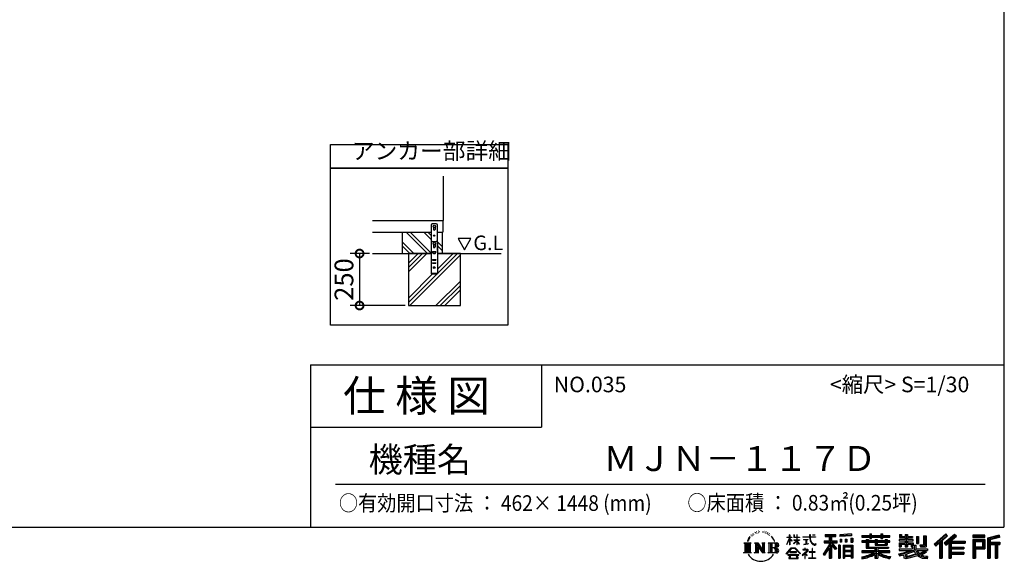
# Model space of a CAD drawing. Extents: x 9069 to 21136, y -66 to 8427.
# Drawn here: x 16408 to 21136, y -66 to 2537 of the extents above; entities that cross this region are included whole.
import ezdxf

# ---------------------------------------------------------------- set-up
doc = ezdxf.new("R2010")
doc.units = 0
doc.header["$LTSCALE"] = 20
doc.header["$PDMODE"] = 3
doc.header["$PDSIZE"] = 2
doc.layers.get('0').update_dxf_attribs({"linetype": 'CONTINUOUS'})
doc.layers.get('DEFPOINTS').update_dxf_attribs({"linetype": 'CONTINUOUS'})
for name, color, linetype in [('仕様書枠', 230, 'CONTINUOUS'), ('寸法', 4, 'CONTINUOUS'), ('文字', 7, 'CONTINUOUS'), ('細線', 5, 'CONTINUOUS'), ('部品1', 7, 'CONTINUOUS'), ('Ｇ．Ｌ', 30, 'CONTINUOUS')]:
    doc.layers.add(name, color=color, linetype=linetype)
doc.styles.add('STYLE1', font='isocp.shx', dxfattribs={"bigfont": 'bigfont.shx'})
doc.styles.add('STYLE2', font='MS PGothic.ttf')
doc.dimstyles.new('INABA_S30G', dxfattribs={"dimscale": 30, "dimtxt": 3, "dimasz": 2.5, "dimexe": 1.5, "dimexo": 0.5, "dimgap": 1, "dimtad": 3, "dimdec": 1, "dimdsep": 46, "dimtxsty": 'STYLE1', "dimblk1": 'DOTSMALL', "dimblk2": 'DOTSMALL', "dimsah": 1, "dimcen": 0, "dimclrt": 7, "dimadec": 0, "dimazin": 0, "dimtfac": 1, "dimtdec": 4, "dimtix": 1, "dimtmove": 0, "dimatfit": 3, "dimldrblk": 'DOTSMALL', "dimfxl": 1, "dimtolj": 1, "dimtzin": 0, "dimarcsym": 0})

# ---------------------------------------------------------------- blocks, each defined once
blk = doc.blocks.new('_DOTSMALL')
at = {"color": 0, "linetype": 'ByBlock', "ltscale": 50, "const_width": 0.5}
blk.add_lwpolyline([(-0.0625, 0, 1), (0.0625, 0, 1)], format="xyb", close=True, dxfattribs=at)
blk = doc.blocks.new('*D4')
at = {"layer": 'DEFPOINTS', "color": 0, "ltscale": 50}
for p in [(18103, 1413.4), (18040.5, 1163.4), (18274.9, 1163.4)]:
    blk.add_point(p, dxfattribs=at)
at = {"layer": '寸法', "color": 0, "lineweight": -2, "ltscale": 50}
for p, q in [((18088, 1413.4), (17995.5, 1413.4)), ((18040.5, 1413.4), (18040.5, 1163.4)), ((18259.9, 1163.4), (17995.5, 1163.4))]:
    blk.add_line(p, q, dxfattribs=at)
at = {"layer": '寸法', "color": 0, "lineweight": -2, "ltscale": 50, "xscale": 75, "yscale": 75, "zscale": 75}
for p, rotation in [((18040.5, 1413.4), 90), ((18040.5, 1163.4), 270)]:
    blk.add_blockref('_DOTSMALL', p, dxfattribs=dict(at, rotation=rotation))
at = {"layer": '寸法', "color": 7, "ltscale": 50, "insert": (17965.5, 1288.4), "char_height": 90, "attachment_point": 5, "rotation": 90, "style": 'STYLE1'}
blk.add_mtext('\\A1;250', dxfattribs=at)

msp = doc.modelspace()

# ---------------------------------------------------------------- linework, layer by layer
at = {"layer": '仕様書枠', "ltscale": 50}
for p, q in [((21134.53, 8427.36), (21134.53, 98.16)), ((17804.53, 878.16), (21134.53, 878.16)), ((17804.53, 878.16), (17804.53, 98.16)), ((17804.53, 578.16), (18914.53, 578.16)), ((9069.13, 98.16), (21134.53, 98.16))]:
    msp.add_line(p, q, dxfattribs=at)
at = {"layer": '仕様書枠', "linetype": 'Continuous', "ltscale": 50}
msp.add_line((18914.53, 878.16), (18914.53, 578.16), dxfattribs=at)
at = {"layer": '文字', "ltscale": 50}
for p, q in [((18575.24, 1485.29), (18513.14, 1485.29)), ((18513.14, 1485.29), (18544.19, 1431.51)), ((18544.19, 1431.51), (18575.24, 1485.29))]:
    msp.add_line(p, q, dxfattribs=at)
at = {"layer": '文字', "color": 7, "ltscale": 50}
msp.add_line((17924.53, 305.2), (21044.53, 305.2), dxfattribs=at)
at = {"layer": '文字', "ltscale": 0.5}
for p, q in [((19908.66, 42.63), (19916.51, 52.72)), ((19915.85, 48.61), (19912.59, 44.72)), ((19921.1, 62.23), (19920.03, 58.25)), ((19925.36, 54.28), (19923.66, 54.28)), ((19927.27, 65.96), (19926.49, 64.4)), ((19930.53, 58.46), (19928.62, 58.46)), ((19933.22, 66.31), (19932.3, 64.69)), ((19937.12, 61.08), (19936.13, 61.15)), ((19939.74, 74.03), (19939.24, 72.97)), ((19943.07, 70.56), (19940.73, 69.99)), ((19947.6, 76.36), (19946.61, 75.09)), ((19949.23, 68.22), (19947.6, 68.22)), ((19956.1, 71.48), (19954.4, 71.55)), ((19956.74, 79.34), (19955.18, 78.42)), ((19962.83, 75.23), (19960.92, 75.16)), ((19974.05, 75.47), (19975.08, 75.42)), ((19983.67, 72.45), (19981.78, 71.75)), ((19981.89, 78.71), (19983.72, 78.12)), ((19991.15, 69.75), (19990.12, 69.59)), ((19991.52, 76.71), (19992.44, 75.36)), ((19994.33, 67.05), (19995.09, 67.05)), ((19996.33, 71.26), (19996.93, 70.67)), ((19999.41, 65.7), (19996.66, 65.22)), ((19998.93, 73.1), (19999.84, 71.85)), ((20005.46, 61.65), (20003.46, 61.54)), ((20006.81, 68.45), (20007.46, 66.89)), ((20010.45, 58.72), (20008.83, 58.23)), ((20012.93, 63.57), (20013.58, 62.33)), ((20023.51, 48.89), (20018.56, 55.01)), ((20020.89, 49.1), (20027.73, 38.85)), ((20030.49, 37.99), (20023.51, 48.89)), ((20091.53, 50.57), (20105.26, 50.57)), ((20091.53, 50.57), (20091.53, 48.98)), ((20105.26, 48.98), (20091.53, 48.98)), ((20106.61, 60.99), (20105.26, 60.99)), ((20105.26, 50.57), (20105.26, 60.99)), ((20105.26, 48.98), (20105.26, 44.97)), ((20106.61, 60.99), (20106.61, 50.57)), ((20106.61, 50.57), (20115.55, 50.57)), ((20115.55, 48.98), (20106.61, 48.98)), ((20106.61, 48.98), (20106.61, 42.13)), ((20115.55, 50.57), (20115.55, 48.98)), ((20127.7, 60.99), (20125.08, 60.99)), ((20125.08, 60.99), (20125.08, 48.98)), ((20139.84, 48.98), (20125.08, 48.98)), ((20127.7, 60.99), (20127.7, 50.57)), ((20127.7, 50.57), (20139.84, 50.57)), ((20141.19, 60.99), (20139.84, 60.99)), ((20139.84, 60.99), (20139.84, 50.57)), ((20139.84, 48.98), (20139.84, 37.97)), ((20141.19, 50.57), (20141.19, 60.99)), ((20141.19, 50.57), (20152.63, 50.57)), ((20152.63, 48.98), (20141.19, 48.98)), ((20141.19, 37.97), (20141.19, 48.98)), ((20152.63, 50.57), (20152.63, 48.98)), ((20169.59, 51.76), (20201.16, 51.76)), ((20169.59, 51.76), (20169.59, 49.67)), ((20201.47, 49.67), (20169.59, 49.67)), ((20205.04, 60.99), (20201.16, 60.99)), ((20201.16, 60.99), (20201.16, 51.76)), ((20201.47, 49.67), (20201.94, 45.86)), ((20205.9, 41.63), (20205.03, 49.67)), ((20229.77, 49.67), (20205.03, 49.67)), ((20205.04, 51.76), (20205.04, 60.99)), ((20205.04, 51.76), (20229.77, 51.76)), ((20215.89, 60.99), (20215.89, 60.94)), ((20215.89, 60.99), (20227.47, 60.99)), ((20215.89, 60.94), (20227.47, 60.94)), ((20227.47, 60.94), (20227.47, 60.99)), ((20229.77, 51.76), (20229.77, 49.67)), ((20276.84, 63.27), (20327.77, 63.27)), ((20276.84, 63.27), (20276.84, 54.1)), ((20276.84, 59), (20327.77, 59)), ((20276.84, 54.1), (20295.67, 54.1)), ((20295.67, 54.1), (20295.67, 33.43)), ((20300.69, 60.01), (20300.69, -50.74)), ((20306.25, 54.1), (20327.77, 54.1)), ((20306.25, 54.1), (20306.25, 33.43)), ((20327.77, 54.1), (20327.77, 63.27)), ((20401.86, 66.53), (20347.42, 62.15)), ((20347.42, 62.15), (20347.42, 53.01)), ((20401.86, 60.67), (20347.42, 56.29)), ((20401.86, 57.39), (20347.42, 53.01)), ((20401.86, 66.53), (20401.86, 57.39)), ((20452.81, 57.96), (20490.45, 57.96)), ((20452.81, 57.96), (20452.81, 49.8)), ((20452.81, 54.69), (20586.4, 54.69)), ((20452.81, 49.8), (20490.45, 49.8)), ((20490.45, 66.81), (20498.94, 66.81)), ((20490.45, 66.81), (20490.45, 57.96)), ((20490.45, 49.8), (20490.45, 43.13)), ((20494.72, 66.81), (20494.72, 43.13)), ((20498.94, 57.96), (20498.94, 66.81)), ((20498.94, 57.96), (20543.97, 57.96)), ((20498.94, 43.13), (20498.94, 49.8)), ((20498.94, 49.8), (20543.97, 49.8)), ((20543.97, 66.81), (20552.46, 66.81)), ((20543.97, 66.81), (20543.97, 57.96)), ((20543.97, 49.8), (20543.97, 43.13)), ((20548.24, 66.81), (20548.24, 43.13)), ((20552.46, 57.96), (20552.46, 66.81)), ((20552.46, 57.96), (20586.4, 57.96)), ((20552.46, 49.8), (20586.4, 49.8)), ((20552.46, 43.13), (20552.46, 49.8)), ((20586.4, 49.8), (20586.4, 57.96)), ((20633.23, 62.86), (20642.59, 62.86)), ((20633.23, 62.86), (20633.23, 47.97)), ((20633.23, 47.97), (20660.33, 47.97)), ((20638.01, 62.86), (20638.01, 47.97)), ((20642.59, 62.86), (20642.59, 53.07)), ((20642.59, 53.07), (20660.33, 53.07)), ((20660.33, 62.86), (20671.09, 62.86)), ((20660.33, 62.86), (20660.33, 53.07)), ((20660.33, 47.97), (20660.33, 38.38)), ((20665.11, 62.86), (20665.11, 4.42)), ((20671.09, 62.86), (20671.09, 53.07)), ((20671.09, 53.07), (20694.92, 53.07)), ((20671.09, 47.97), (20694.92, 47.97)), ((20671.09, 47.97), (20671.09, 38.38)), ((20694.92, 53.07), (20694.92, 47.97)), ((20714.07, 53.07), (20724.82, 53.07)), ((20714.07, 53.07), (20714.07, 20.45)), ((20718.84, 53.07), (20718.84, 20.45)), ((20724.82, 53.07), (20724.82, 20.45)), ((20749.11, 57.35), (20749.11, 13.92)), ((20749.11, 57.35), (20761.27, 57.35)), ((20754.74, 57.35), (20754.74, 8.94)), ((20761.27, 57.35), (20761.27, 4.42)), ((20855.25, 65.63), (20799.1, 15.97)), ((20857.52, 63.28), (20801.43, 13.67)), ((20805.46, 9.72), (20861.77, 58.9)), ((20837.56, 33.42), (20864.04, 56.55)), ((20897.59, 63.23), (20848.31, 21.2)), ((20899.93, 60.93), (20850.48, 18.75)), ((20854.25, 14.51), (20903.94, 57)), ((20864.04, 56.55), (20855.25, 65.63)), ((20877.72, 30.29), (20906.27, 54.7)), ((20906.27, 54.7), (20897.59, 63.23)), ((20985.12, 59.52), (20985.12, 48.75)), ((21043.14, 59.52), (20985.12, 59.52)), ((21043.14, 56.25), (20985.12, 56.25)), ((20985.12, 52.01), (21043.14, 52.01)), ((20985.12, 48.75), (21043.14, 48.75)), ((21043.14, 48.75), (21043.14, 59.52)), ((21111.29, 59.12), (21055.44, 45.8)), ((21112.13, 55.97), (21058.7, 43.22)), ((21113.3, 51.97), (21061.97, 39.72)), ((21114.06, 48.79), (21068.62, 37.95)), ((21111.29, 59.12), (21114.06, 48.79)), ((19885.25, 22.81), (19890.31, 18.79)), ((19885.25, 22.81), (19920.49, 22.81)), ((19890.31, 18.79), (19890.31, -21.53)), ((19896.84, 22.81), (19896.84, -25.41)), ((19903.37, 22.81), (19903.37, -25.41)), ((19908.66, 42.63), (19903.98, 31.2)), ((19903.98, 31.2), (19905.04, 31.2)), ((19907.32, 36.47), (19905.04, 31.2)), ((19912.59, 44.72), (19907.32, 36.47)), ((19909.9, 22.81), (19909.9, -25.41)), ((19920.49, 22.81), (19916.05, 19.27)), ((19916.05, 19.27), (19916.05, -21.88)), ((19937.22, 22.81), (19952.15, 22.81)), ((19937.22, 22.81), (19941.46, 20.37)), ((19941.46, 20.37), (19941.46, -22.05)), ((19947.99, 22.81), (19947.99, -25.41)), ((19948.13, 22.81), (19979.76, -21.43)), ((19951.25, 13.7), (19978.61, -25.41)), ((19952.15, 22.81), (19975.86, -10.36)), ((19954.1, 3.93), (19954.1, -23.11)), ((19954.1, 3.93), (19974.62, -25.41)), ((19971.93, 22.81), (19986.35, 22.81)), ((19971.93, 22.81), (19975.86, 20.54)), ((19975.86, 20.54), (19975.86, -10.36)), ((19979.76, 22.81), (19979.76, -25.41)), ((19986.35, 22.81), (19983.03, 20.89)), ((19983.03, 20.89), (19983.03, -22.58)), ((20002.37, 22.81), (20006.31, 20.54)), ((20002.37, 22.81), (20042.8, 22.81)), ((20006.31, 20.54), (20006.31, -22.23)), ((20013.34, 22.81), (20013.34, -25.41)), ((20019.87, 22.81), (20019.87, -25.41)), ((20027.73, 38.85), (20031.47, 32.31)), ((20033.09, 31.2), (20030.2, 38.56)), ((20031.47, 32.31), (20031.79, 31.2)), ((20031.79, 31.2), (20033.09, 31.2)), ((20091.45, 14.78), (20105.26, 44.97)), ((20091.45, 14.78), (20092.03, 14.44)), ((20092.03, 14.44), (20105.26, 39.88)), ((20105.26, 39.88), (20105.26, 12.65)), ((20106.61, 12.65), (20105.26, 12.65)), ((20118.1, 32.11), (20106.61, 42.13)), ((20106.61, 37.56), (20106.61, 12.65)), ((20117.17, 30.61), (20106.61, 37.56)), ((20117.17, 30.61), (20118.1, 32.11)), ((20124.71, 19.9), (20139.84, 33.63)), ((20124.71, 19.9), (20125.73, 18.83)), ((20125.08, 37.97), (20139.84, 37.97)), ((20125.08, 37.97), (20125.08, 36.28)), ((20125.08, 36.28), (20139.84, 36.28)), ((20125.73, 18.83), (20139.84, 32.36)), ((20139.84, 36.28), (20139.84, 33.54)), ((20139.84, 32.42), (20139.84, 12.65)), ((20141.19, 12.65), (20139.84, 12.65)), ((20141.19, 37.97), (20153.14, 37.97)), ((20141.19, 36.28), (20153.14, 36.28)), ((20141.19, 31.89), (20141.19, 36.28)), ((20152.61, 17.93), (20141.19, 31.89)), ((20151.9, 17.26), (20141.19, 30.72)), ((20141.19, 12.65), (20141.19, 30.72)), ((20152.61, 17.93), (20151.9, 17.26)), ((20153.14, 37.97), (20153.14, 36.28)), ((20172.18, 39.18), (20193.25, 39.18)), ((20172.18, 39.18), (20172.18, 37.66)), ((20182.82, 37.66), (20172.18, 37.66)), ((20173.04, 15.19), (20193.83, 18.25)), ((20173.04, 16.18), (20182.82, 18.03)), ((20173.04, 16.18), (20173.04, 15.19)), ((20182.82, 37.66), (20182.82, 18.03)), ((20186.64, 37.66), (20186.64, 18.75)), ((20193.25, 37.66), (20186.64, 37.66)), ((20186.64, 18.75), (20193.83, 20.11)), ((20193.25, 39.18), (20193.25, 37.66)), ((20193.83, 20.11), (20193.83, 18.25)), ((20201.94, 45.86), (20204.59, 33.43)), ((20204.59, 33.43), (20207.11, 27.4)), ((20207.67, 33.81), (20205.9, 41.63)), ((20207.11, 27.4), (20211.38, 20.61)), ((20211.05, 27.05), (20207.67, 33.81)), ((20214.31, 21.62), (20211.05, 27.05)), ((20211.38, 20.61), (20217.04, 15.45)), ((20220.41, 16.97), (20214.31, 21.62)), ((20217.04, 15.45), (20221.02, 13.34)), ((20222.72, 16.13), (20220.41, 16.97)), ((20221.02, 13.34), (20223.68, 12.6)), ((20225.61, 15.75), (20222.72, 16.13)), ((20223.68, 12.6), (20226.27, 12.6)), ((20228.43, 16.21), (20225.61, 15.75)), ((20226.27, 12.6), (20231.3, 14.7)), ((20232.11, 18.67), (20228.43, 16.21)), ((20231.3, 14.7), (20233.78, 16.28)), ((20233.78, 16.28), (20232.11, 18.67)), ((20295.67, 14.09), (20266.93, -32)), ((20300.69, 15.97), (20269.7, -33.73)), ((20271.68, 33.43), (20271.68, 22.68)), ((20271.68, 33.43), (20295.67, 33.43)), ((20271.68, 28.21), (20334.06, 28.21)), ((20271.68, 22.68), (20295.67, 22.68)), ((20295.67, 22.68), (20295.67, 14.09)), ((20330.21, -5.8), (20300.69, 27.61)), ((20306.25, 33.43), (20334.06, 33.43)), ((20326.49, -8.8), (20306.25, 14.11)), ((20306.25, 14.11), (20306.25, -50.74)), ((20309.4, 22.68), (20334.06, 22.68)), ((20332.66, -3.64), (20309.4, 22.68)), ((20334.06, 22.68), (20334.06, 33.43)), ((20340.59, 11.96), (20340.59, -50.74)), ((20347.93, 11.96), (20340.59, 11.96)), ((20344.67, 11.96), (20344.67, -50.74)), ((20347.93, 11.96), (20347.93, -50.74)), ((20348.11, 41.41), (20348.11, 26.22)), ((20348.11, 41.41), (20354.8, 41.41)), ((20354.8, 26.22), (20348.11, 26.22)), ((20351.54, 41.41), (20351.54, 26.22)), ((20354.8, 41.41), (20354.8, 26.22)), ((20361.98, 11.96), (20361.98, -50.74)), ((20361.98, 11.96), (20408.48, 11.96)), ((20365.24, 7.69), (20365.24, -50.74)), ((20365.24, 7.69), (20405.21, 7.69)), ((20368.45, 2.83), (20368.45, -13.97)), ((20400.81, 2.83), (20368.45, 2.83)), ((20371.82, 41.41), (20371.82, 26.22)), ((20371.82, 41.41), (20380.2, 41.41)), ((20380.2, 26.22), (20371.82, 26.22)), ((20376.09, 41.41), (20376.09, 26.22)), ((20380.2, 41.41), (20380.2, 26.22)), ((20400.15, 45.6), (20400.15, 26.22)), ((20400.15, 45.6), (20408.34, 45.6)), ((20400.15, 26.22), (20408.34, 26.22)), ((20400.81, 2.83), (20400.81, -13.97)), ((20404.42, 45.6), (20404.42, 26.22)), ((20405.21, 7.69), (20405.21, -50.74)), ((20408.34, 45.6), (20408.34, 26.22)), ((20408.48, 11.96), (20408.48, -50.74)), ((20472.57, 32.38), (20452.81, 32.38)), ((20452.81, 32.38), (20452.81, 26.33)), ((20586.4, 29.12), (20452.81, 29.12)), ((20452.81, 26.33), (20472.57, 26.33)), ((20472.57, 39.54), (20483.92, 39.54)), ((20472.57, 39.54), (20472.57, 32.38)), ((20472.57, 26.33), (20472.57, -3.21)), ((20479.15, 39.54), (20479.15, -3.21)), ((20483.92, 39.54), (20483.92, 32.38)), ((20515.51, 32.38), (20483.92, 32.38)), ((20483.92, 26.33), (20515.51, 26.33)), ((20483.92, 26.33), (20483.92, 2.5)), ((20483.92, 2.5), (20579.92, 2.5)), ((20490.45, 43.13), (20498.94, 43.13)), ((20515.51, 39.54), (20525.33, 39.54)), ((20515.51, 39.54), (20515.51, 32.38)), ((20515.51, 26.33), (20515.51, 12.52)), ((20515.51, 12.52), (20573.89, 12.52)), ((20520.56, 39.54), (20520.56, 12.52)), ((20521.82, 2.5), (20521.82, -50.74)), ((20525.33, 39.54), (20525.33, 32.38)), ((20564.58, 32.38), (20525.33, 32.38)), ((20525.33, 26.33), (20564.58, 26.33)), ((20525.33, 26.33), (20525.33, 14.77)), ((20525.33, 14.77), (20564.58, 14.77)), ((20543.97, 43.13), (20552.46, 43.13)), ((20564.58, 39.54), (20564.58, 32.38)), ((20564.58, 39.54), (20573.89, 39.54)), ((20564.58, 26.33), (20564.58, 14.77)), ((20569.12, 39.54), (20569.12, 12.52)), ((20573.89, 39.54), (20573.89, 32.38)), ((20586.4, 32.38), (20573.89, 32.38)), ((20573.89, 26.33), (20586.4, 26.33)), ((20573.89, 26.33), (20573.89, 12.52)), ((20579.92, 2.5), (20579.92, -3.21)), ((20586.4, 26.33), (20586.4, 32.38)), ((20660.33, 38.38), (20631.05, 38.38)), ((20631.05, 38.38), (20631.05, 32.06)), ((20631.05, 32.06), (20660.33, 32.06)), ((20631.05, 22.78), (20660.33, 22.78)), ((20631.05, 22.78), (20631.05, 4.42)), ((20631.05, 4.42), (20641.01, 4.42)), ((20635.83, 22.78), (20635.83, 4.42)), ((20641.01, 16.83), (20660.33, 16.83)), ((20641.01, 16.83), (20641.01, 4.42)), ((20660.33, 32.06), (20660.33, 22.78)), ((20660.33, 16.83), (20660.33, 4.42)), ((20660.33, 4.42), (20671.09, 4.42)), ((20698.73, 38.38), (20671.09, 38.38)), ((20671.09, 32.06), (20671.09, 22.78)), ((20671.09, 32.06), (20698.73, 32.06)), ((20671.09, 22.78), (20698.73, 22.78)), ((20671.09, 16.83), (20689.46, 16.83)), ((20671.09, 16.83), (20671.09, 4.42)), ((20689.46, 16.83), (20689.46, 4.42)), ((20689.46, 4.42), (20696.31, 4.42)), ((20694.23, 22.78), (20694.23, 4.42)), ((20696.31, 4.42), (20696.31, -6.3)), ((20698.73, 32.06), (20698.73, 38.38)), ((20698.73, 22.78), (20698.73, 11.82)), ((20698.73, 11.82), (20711.54, 11.82)), ((20702.84, 11.82), (20702.84, -12.95)), ((20711.54, 11.82), (20711.54, -6.3)), ((20714.07, 20.45), (20724.82, 20.45)), ((20730.52, 13.92), (20749.11, 13.92)), ((20730.52, 13.92), (20734.34, 4.42)), ((20733.02, 8.94), (20754.74, 8.94)), ((20734.34, 4.42), (20761.27, 4.42)), ((20799.1, 15.97), (20807.8, 7.42)), ((20807.8, 7.42), (20824.99, 22.44)), ((20824.99, 22.44), (20824.99, -50.74)), ((20831.03, 32.05), (20831.03, -50.74)), ((20837.56, 33.42), (20837.56, -50.74)), ((20848.31, 21.2), (20856.42, 12.06)), ((20856.42, 12.06), (20870.06, 23.73)), ((20870.06, 23.73), (20870.06, -50.74)), ((20873.33, 30.83), (20873.33, -50.74)), ((20877.72, 30.29), (20948.33, 30.29)), ((20878.6, 25.49), (20948.33, 25.49)), ((20878.6, 25.35), (20878.6, -50.74)), ((20881.87, 20.97), (20948.33, 20.97)), ((20881.87, 20.97), (20881.87, 2.55)), ((20881.87, 2.55), (20942.21, 2.55)), ((20942.21, 2.55), (20942.21, -6.38)), ((20948.33, 30.29), (20948.33, 20.97)), ((20985.12, 38.57), (20985.12, -50.74)), ((20985.12, 38.57), (21043.14, 38.57)), ((20988.39, 35.31), (20988.39, -50.74)), ((20988.39, 35.31), (21039.87, 35.31)), ((20994.22, 35.31), (20994.22, -50.74)), ((20997.48, 4.08), (20997.48, 29.89)), ((20997.48, 29.89), (21031.93, 29.89)), ((20997.48, 4.08), (21031.93, 4.08)), ((21031.93, 29.89), (21031.93, 4.08)), ((21035.2, 35.31), (21035.2, -2.35)), ((21039.87, 35.31), (21039.87, -2.35)), ((21043.14, 38.57), (21043.14, -5.62)), ((21055.44, 45.8), (21055.44, -50.74)), ((21058.7, 43.22), (21058.7, -50.74)), ((21061.97, 39.72), (21061.97, -50.74)), ((21065.35, 40.53), (21065.35, -50.74)), ((21065.35, 23.26), (21115.56, 23.26)), ((21065.35, 18.01), (21115.56, 18.01)), ((21068.62, 37.95), (21068.62, 26.53)), ((21068.62, 26.53), (21115.56, 26.53)), ((21068.62, 14.74), (21091.91, 14.74)), ((21068.62, 14.74), (21068.62, -50.74)), ((21091.91, 14.74), (21091.91, -50.74)), ((21095.18, 18.01), (21095.18, -50.74)), ((21100.69, 18.01), (21100.69, -50.74)), ((21103.95, 14.74), (21115.56, 14.74)), ((21103.95, 14.74), (21103.95, -50.74)), ((21115.56, 26.53), (21115.56, 14.74)), ((19883.57, -25.41), (19890.31, -21.53)), ((19922.17, -25.41), (19883.57, -25.41)), ((19922.17, -25.41), (19916.05, -21.88)), ((19935.64, -25.41), (19941.46, -22.05)), ((19958.1, -25.41), (19935.64, -25.41)), ((19958.1, -25.41), (19954.1, -23.11)), ((19987.94, -25.41), (19974.62, -25.41)), ((19987.94, -25.41), (19983.03, -22.58)), ((20000.79, -25.41), (20006.31, -22.23)), ((20042.47, -25.41), (20000.79, -25.41)), ((20039.53, -0.96), (20019.87, -0.96)), ((20089.14, -29.15), (20113.31, -1.02)), ((20091.39, -30.9), (20089.14, -29.15)), ((20116.36, -3.91), (20091.39, -30.9)), ((20149.06, -34.34), (20096.6, -34.34)), ((20096.6, -34.34), (20096.6, -36.84)), ((20096.6, -36.84), (20106.86, -36.84)), ((20106.86, -36.84), (20102.05, -51.25)), ((20138.43, -20.14), (20106.7, -20.14)), ((20106.7, -20.14), (20106.7, -22.76)), ((20106.7, -22.76), (20138.43, -22.76)), ((20107.82, -43.4), (20107.52, -46.61)), ((20107.52, -46.61), (20109.73, -50.14)), ((20111.28, -36.84), (20107.82, -43.4)), ((20111.28, -36.84), (20137.1, -36.84)), ((20113.31, -1.02), (20132.71, -1.02)), ((20129.76, -3.91), (20116.36, -3.91)), ((20155.73, -29.61), (20129.76, -3.91)), ((20132.71, -1.02), (20157.79, -27.72)), ((20140.91, -43.75), (20137.1, -36.84)), ((20138.43, -22.76), (20138.43, -20.14)), ((20139.09, -36.84), (20149.06, -36.84)), ((20145.78, -47.84), (20139.09, -36.84)), ((20140.64, -47.53), (20140.91, -43.75)), ((20149.06, -36.84), (20149.06, -34.34)), ((20157.79, -27.72), (20155.73, -29.61)), ((20187.88, -17.71), (20166.55, -35.57)), ((20166.55, -35.57), (20167.94, -37.19)), ((20167.94, -37.19), (20178.34, -28.99)), ((20178.34, -8.45), (20168.38, -8.45)), ((20168.38, -8.45), (20168.38, -10.55)), ((20168.38, -10.55), (20182.94, -10.55)), ((20178.34, -3.01), (20178.34, -8.45)), ((20180.58, -3.01), (20178.34, -3.01)), ((20178.34, -28.99), (20178.34, -51.97)), ((20179.82, -26.91), (20194.26, -15.06)), ((20190.39, -35.96), (20179.82, -26.91)), ((20180.58, -8.45), (20180.58, -3.01)), ((20191.56, -8.45), (20180.58, -8.45)), ((20180.71, -51.97), (20180.71, -29.72)), ((20180.71, -29.72), (20189.12, -37.28)), ((20182.94, -10.55), (20185.92, -11.09)), ((20185.92, -11.09), (20188.54, -14.45)), ((20188.54, -14.45), (20187.88, -17.71)), ((20189.12, -37.28), (20190.39, -35.96)), ((20191, -11.72), (20190.55, -11.72)), ((20190.55, -11.72), (20191, -12.3)), ((20191, -12.3), (20191, -11.72)), ((20192.19, -8.5), (20191.56, -8.45)), ((20192.98, -9.11), (20192.19, -8.5)), ((20193.92, -10.05), (20192.98, -9.11)), ((20194.26, -10.96), (20193.92, -10.05)), ((20194.26, -15.06), (20194.26, -10.96)), ((20213.02, -20.4), (20199.6, -20.4)), ((20199.6, -20.4), (20199.6, -22.63)), ((20199.6, -22.63), (20213.02, -22.63)), ((20213.02, -3.81), (20213.02, -20.4)), ((20214.99, -3.81), (20213.02, -3.81)), ((20213.02, -22.63), (20213.02, -49.74)), ((20214.99, -20.4), (20214.99, -3.81)), ((20228.54, -20.4), (20214.99, -20.4)), ((20214.99, -49.74), (20214.99, -22.63)), ((20214.99, -22.63), (20228.54, -22.63)), ((20228.54, -22.63), (20228.54, -20.4)), ((20266.93, -32), (20273.37, -37)), ((20295.67, -1.23), (20273.37, -37)), ((20295.67, -1.23), (20295.67, -50.74)), ((20332.66, -3.64), (20326.49, -8.8)), ((20405.21, -17.23), (20365.24, -17.23)), ((20405.21, -40.5), (20365.24, -40.5)), ((20400.81, -13.97), (20368.45, -13.97)), ((20400.81, -19.85), (20368.45, -19.85)), ((20368.45, -19.85), (20368.45, -37.23)), ((20400.81, -37.23), (20368.45, -37.23)), ((20368.45, -43.12), (20368.45, -50.74)), ((20400.81, -43.12), (20368.45, -43.12)), ((20400.81, -19.85), (20400.81, -37.23)), ((20400.81, -43.12), (20400.81, -50.74)), ((20515.46, -14.81), (20452.81, -14.81)), ((20452.81, -14.81), (20452.81, -23.22)), ((20586.4, -18.08), (20452.81, -18.08)), ((20452.81, -23.22), (20513.05, -23.22)), ((20452.81, -43.57), (20452.81, -53.56)), ((20472.57, -3.21), (20515.46, -3.21)), ((20515.46, -3.21), (20515.46, -14.81)), ((20515.46, -33.21), (20515.46, -50.74)), ((20528.35, -3.21), (20528.35, -14.81)), ((20528.35, -3.21), (20579.92, -3.21)), ((20586.4, -14.81), (20528.35, -14.81)), ((20528.35, -33.21), (20528.35, -50.74)), ((20530.76, -23.22), (20586.4, -23.22)), ((20586.4, -23.22), (20586.4, -14.81)), ((20589.97, -43.41), (20587.3, -52.99)), ((20629.05, -29.27), (20657.14, -22.65)), ((20629.05, -29.27), (20632.39, -39.79)), ((20631.05, -6.3), (20696.31, -6.3)), ((20631.05, -6.3), (20631.05, -13.86)), ((20631.05, -13.86), (20700.08, -13.86)), ((20709.35, -10.82), (20631.31, -36.4)), ((20632.39, -39.79), (20653.83, -35.05)), ((20654.94, -45.46), (20653.83, -35.05)), ((20656.29, -50.3), (20654.94, -45.46)), ((20657.14, -22.65), (20684.47, -13.86)), ((20658.62, -27.45), (20663.17, -47.89)), ((20663.17, -47.89), (20718.95, -30.26)), ((20705.84, -19.28), (20666.28, -31.81)), ((20666.28, -31.81), (20668.71, -42.71)), ((20668.71, -42.71), (20711.94, -29.23)), ((20695.33, -46.4), (20677.55, -51.17)), ((20719.79, -38.76), (20695.33, -46.4)), ((20711.94, -29.23), (20705.84, -19.28)), ((20709.35, -10.82), (20720.44, -33.28)), ((20711.54, -6.3), (20767.15, -6.3)), ((20718.14, -13.86), (20727.57, -29.23)), ((20718.14, -13.86), (20757.49, -13.86)), ((20727.57, -45.04), (20719.79, -38.76)), ((20730.69, -40.01), (20720.44, -33.28)), ((20759.3, -20.23), (20725.22, -36.42)), ((20755.6, -14.76), (20727.57, -29.23)), ((20743.88, -51.67), (20727.57, -45.04)), ((20754.65, -48.59), (20730.69, -40.01)), ((20761.37, -23.28), (20738.3, -35.82)), ((20750.2, -41.18), (20738.3, -35.82)), ((20759.42, -42.3), (20750.2, -41.18)), ((20754.98, -13.86), (20767.15, -13.86)), ((20755.6, -14.76), (20761.37, -23.28)), ((20767.65, -41.95), (20759.42, -42.3)), ((20767.65, -41.95), (20765.25, -53.63)), ((20767.15, -6.3), (20767.15, -13.86)), ((20878.6, -1.86), (20942.21, -1.86)), ((20878.6, -26.81), (20942.21, -26.81)), ((20881.87, -6.38), (20881.87, -22.01)), ((20881.87, -6.38), (20942.21, -6.38)), ((20881.87, -22.01), (20942.21, -22.01)), ((20881.87, -31.33), (20881.87, -50.74)), ((20881.87, -31.33), (20942.21, -31.33)), ((20942.21, -22.01), (20942.21, -31.33)), ((20994.22, -2.35), (21039.87, -2.35)), ((20997.48, -5.62), (20997.48, -50.74)), ((20997.48, -5.62), (21043.14, -5.62)), ((20102.05, -51.25), (20102.05, -52.31)), ((20102.05, -52.31), (20102.64, -52.5)), ((20102.64, -52.5), (20144.24, -52.5)), ((20109.73, -50.14), (20138.68, -50.14)), ((20138.68, -50.14), (20140.64, -47.53)), ((20144.24, -52.5), (20145.36, -52.24)), ((20145.36, -52.24), (20145.86, -51.81)), ((20146.02, -49.12), (20145.78, -47.84)), ((20145.86, -51.81), (20146.12, -50.89)), ((20146.12, -50.89), (20146.02, -49.12)), ((20178.34, -51.97), (20180.71, -51.97)), ((20198.14, -51.84), (20198.14, -49.74)), ((20198.14, -49.74), (20213.02, -49.74)), ((20230, -51.84), (20198.14, -51.84)), ((20214.99, -49.74), (20230, -49.74)), ((20230, -49.74), (20230, -51.84)), ((20295.67, -50.74), (20306.25, -50.74)), ((20340.59, -50.74), (20347.93, -50.74)), ((20361.98, -50.74), (20368.45, -50.74)), ((20408.48, -50.74), (20400.81, -50.74)), ((20515.46, -50.74), (20528.35, -50.74)), ((20660.74, -52.92), (20656.29, -50.3)), ((20665.15, -53.12), (20660.74, -52.92)), ((20677.55, -51.17), (20665.15, -53.12)), ((20765.25, -53.63), (20743.88, -51.67)), ((20766.29, -48.59), (20754.65, -48.59)), ((20824.99, -50.74), (20837.56, -50.74)), ((20870.06, -50.74), (20881.87, -50.74)), ((20985.12, -50.74), (20997.48, -50.74)), ((21055.44, -50.74), (21068.62, -50.74)), ((21091.91, -50.74), (21103.95, -50.74))]:
    msp.add_line(p, q, dxfattribs=at)
for centre, radius, start, end in [((20025.58, 11.2), 12.7, 286.58307, 66.12997), ((20025.58, 11.2), 19.23, 300.59273, 37.14423), ((20025.58, -13.44), 19.23, 321.4818, 59.40731), ((20042.8, 12.56), 10.26, 269.30053, 90), ((20042.8, 12.56), 6.99, 315.58894, 53.40256), ((19967.21, 4.2), 70.05, 210.28568, 329.71432), ((20025.58, -13.44), 12.7, 289.4126, 79.22825), ((20042.47, -14.82), 10.59, 270, 89.30053), ((20042.47, -14.82), 7.32, 307.06326, 43.56636), ((20424.92, 138.3), 184, 278.71857, 298.61752), ((20424.92, 140.62), 191.18, 278.38912, 300.45558), ((20424.92, 138.87), 194.44, 278.24722, 297.7523), ((20618.89, 140.12), 191.18, 239.48449, 260.75704), ((20618.89, 138.87), 194.44, 242.2477, 260.64995), ((20618.89, 138.3), 184, 241.38248, 261.00562)]:
    msp.add_arc(centre, radius, start, end, dxfattribs=at)
at = {"layer": '細線'}
for p, q in [((18367.09, 1413.42), (18264.09, 1516.42)), ((18383.88, 1415.47), (18282.92, 1516.42)), ((18383.88, 1481.16), (18348.61, 1516.42)), ((18383.88, 1499.99), (18367.44, 1516.42)), ((18301.4, 1413.42), (18246.88, 1467.95)), ((18436.88, 1446.99), (18413.88, 1469.99)), ((18282.57, 1413.42), (18246.88, 1449.12)), ((18436.88, 1428.16), (18413.88, 1451.16))]:
    msp.add_line(p, q, dxfattribs=at)
at = {"layer": '細線', "ltscale": 50}
for p, q in [((18363.64, 1413.42), (18274.88, 1324.66)), ((18342.43, 1413.42), (18274.88, 1345.87)), ((18321.21, 1413.42), (18274.88, 1367.09)), ((18524.88, 1406.75), (18281.55, 1163.42)), ((18489.13, 1413.42), (18413.88, 1338.17)), ((18510.34, 1413.42), (18413.88, 1316.96)), ((18412.34, 1315.42), (18274.88, 1177.96)), ((18391.13, 1315.42), (18274.88, 1199.17)), ((18524.88, 1281.26), (18407.04, 1163.42)), ((18524.88, 1260.05), (18428.25, 1163.42)), ((18524.88, 1238.83), (18449.47, 1163.42))]:
    msp.add_line(p, q, dxfattribs=at)
at = {"layer": '部品1', "ltscale": 50}
for p, q in [((18442.88, 1571.42), (18442.88, 1784.65)), ((18102.99, 1571.42), (18442.88, 1571.42)), ((18440.88, 1571.42), (18440.88, 1516.42)), ((18102.99, 1516.42), (18383.88, 1516.42)), ((18246.88, 1413.42), (18246.88, 1516.42)), ((18413.88, 1516.42), (18440.88, 1516.42)), ((18436.88, 1516.42), (18436.88, 1513.42)), ((18436.88, 1513.42), (18436.88, 1413.42)), ((18436.88, 1413.42), (18413.88, 1413.42))]:
    msp.add_line(p, q, dxfattribs=at)
at = {"layer": '部品1'}
for p, q in [((18383.88, 1550.42), (18383.88, 1427.22)), ((18408.88, 1555.42), (18388.88, 1555.42)), ((18394.88, 1540.61), (18394.88, 1529.42)), ((18402.88, 1540.61), (18402.88, 1529.42)), ((18413.88, 1427.22), (18413.88, 1550.42)), ((18383.88, 1466.92), (18383.88, 1315.42)), ((18388.88, 1471.92), (18408.88, 1471.92)), ((18413.88, 1466.92), (18413.88, 1315.42)), ((18391.38, 1422.92), (18391.38, 1419.92)), ((18391.38, 1422.92), (18406.38, 1422.92)), ((18391.38, 1422.22), (18406.38, 1422.22)), ((18391.38, 1419.92), (18391.88, 1419.92)), ((18391.88, 1422.22), (18391.88, 1419.92)), ((18393, 1415.44), (18391.88, 1419.92)), ((18394.88, 1457.11), (18394.88, 1445.92)), ((18402.88, 1457.11), (18402.88, 1445.92)), ((18404.76, 1415.44), (18405.88, 1419.92)), ((18405.88, 1422.22), (18405.88, 1419.92)), ((18405.88, 1419.92), (18406.38, 1419.92)), ((18406.38, 1422.92), (18406.38, 1419.92)), ((18391.38, 1384.42), (18391.38, 1381.42)), ((18391.38, 1384.42), (18406.38, 1384.42)), ((18391.38, 1381.42), (18406.38, 1381.42)), ((18394.94, 1413.92), (18402.81, 1413.92)), ((18406.38, 1384.42), (18406.38, 1381.42)), ((18391.38, 1369.42), (18391.38, 1366.42)), ((18391.38, 1369.42), (18406.38, 1369.42)), ((18391.38, 1366.42), (18406.38, 1366.42)), ((18406.38, 1369.42), (18406.38, 1366.42)), ((18413.88, 1317.72), (18383.88, 1317.72)), ((18383.88, 1315.42), (18413.88, 1315.42))]:
    msp.add_line(p, q, dxfattribs=at)
at = {"layer": '部品1', "ltscale": 50}
for points in [[(17901.59, 1937.51), (18751.93, 1937.51), (18751.93, 1823.89), (17901.59, 1823.89)], [(17901.59, 1823.89), (18751.93, 1823.89), (18751.93, 1069.16), (17901.59, 1069.16)]]:
    msp.add_lwpolyline(points, close=True, dxfattribs=at)
msp.add_lwpolyline([(18383.88, 1413.42), (18274.88, 1413.42), (18274.88, 1163.42), (18524.88, 1163.42), (18524.88, 1413.42), (18413.88, 1413.42)], dxfattribs=at)
for centre in [(18398.88, 1544.42), (18398.88, 1460.92)]:
    msp.add_circle(centre, 5.53, dxfattribs=at)
at = {"layer": '部品1'}
for centre, radius in [((18398.88, 1499.42), 3), ((18398.88, 1499.42), 2), ((18398.88, 1345.92), 4)]:
    msp.add_circle(centre, radius, dxfattribs=at)
for centre, radius, start, end in [((18388.88, 1550.42), 5, 90, 180), ((18398.88, 1529.42), 4, 180, 0), ((18408.88, 1550.42), 5, 0, 90), ((18388.88, 1466.92), 5, 90, 180), ((18408.88, 1466.92), 5, 0, 90), ((18398.88, 1445.92), 4, 180, 0), ((18394.94, 1415.92), 2, 194.03624, 270), ((18402.81, 1415.92), 2, 270, 345.96376)]:
    msp.add_arc(centre, radius, start, end, dxfattribs=at)
at = {"layer": 'Ｇ．Ｌ'}
for p, q in [((18102.99, 1413.42), (18383.88, 1413.42)), ((18413.88, 1413.42), (18719.65, 1413.42))]:
    msp.add_line(p, q, dxfattribs=at)

# ---------------------------------------------------------------- texts
at = {"layer": '仕様書枠', "color": 7, "ltscale": 50, "style": 'STYLE2', "width": 0.9}
for s, p in [('○有効開口寸法 ： 462× 1448 (mm)', (17941.18, 176.61)), ('○床面積 ： 0.83㎡(0.25坪) \u3000', (19614.74, 178.03))]:
    msp.add_text(s, height=75, dxfattribs=at).set_placement(p)
at = {"layer": '文字', "color": 7, "ltscale": 50, "style": 'STYLE2'}
for s, height, p in [('仕 様 図', 150, (17961.17, 654.55)), ('NO.035', 75, (18972.88, 746.65)), ('<縮尺> S=1/30', 75, (20299.09, 746.65)), ('機種名', 120, (18084.14, 363.16)), ('ＭＪＮ－１１７Ｄ', 120, (19211.33, 368.12)), ("'11.02A", 0.4, (21134.57, 98.03))]:
    msp.add_text(s, height=height, dxfattribs=at).set_placement(p)
at = {"layer": '部品1', "style": 'STYLE1'}
msp.add_text('G.L', height=70, dxfattribs=at).set_placement((18586.59, 1429.82))
at = {"layer": '部品1', "color": 7, "ltscale": 50, "insert": (18003.23, 1841.54), "char_height": 80, "attachment_point": 7, "style": 'STYLE1'}
msp.add_mtext('アンカー部詳細', dxfattribs=at)

# ---------------------------------------------------------------- dimensions: what is measured, and where the dimension line sits
at = {"layer": '寸法', "ltscale": 50}
dim = msp.add_linear_dim(base=(18040.48, 1163.42), p1=(18102.99, 1413.42), p2=(18274.88, 1163.42), angle=90, dimstyle='INABA_S30G', dxfattribs=at)
dim.commit()
dim.dimension.update_dxf_attribs({"geometry": '*D4', "text_midpoint": (17965.47, 1288.42)})

doc.saveas('drawing.dxf')
